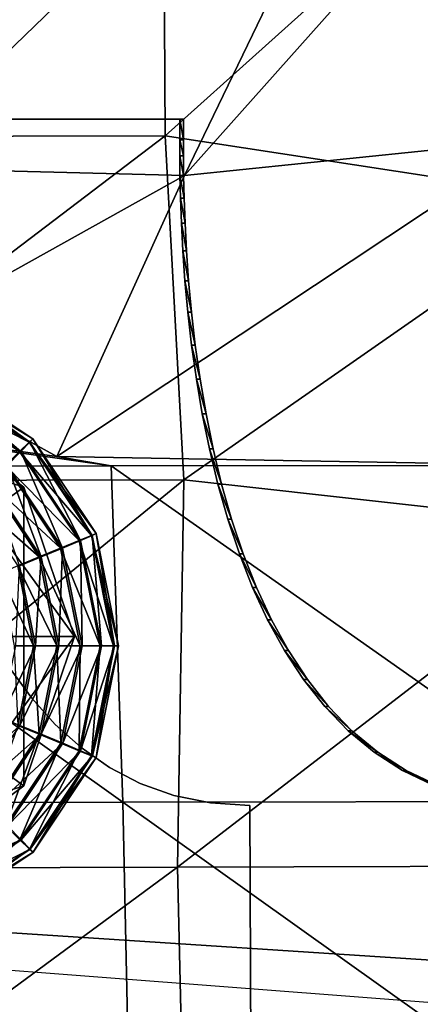
# Model space of a CAD drawing. Units: metres. Extents: x -9.9 to 10.6, y -3.5 to 13.6.
# Drawn here: x 0.9 to 1.7, y 2.5 to 4.5 of the extents above; entities that cross this region are included whole.
import ezdxf

# ---------------------------------------------------------------- set-up
doc = ezdxf.new("R2010")
doc.units = ezdxf.units.M

msp = doc.modelspace()

# ---------------------------------------------------------------- linework, layer by layer
for points in [[(0.880638, 3.169622, 8.960966), (0.923425, 3.111215, 8.960966), (0.970825, 3.058129, 8.960966), (1.023071, 3.011124, 8.960966), (1.0804, 2.97096, 8.960966), (1.143048, 2.9384, 8.960966), (1.211246, 2.9142, 8.960966), (1.285232, 2.899123, 8.960966), (1.36524, 2.893929, 8.960966), (1.367492, 2.233865, 8.960966)], [(1.367492, 2.233865, 9.393007), (1.36524, 2.893929, 9.393007), (1.285232, 2.899123, 9.393007), (1.211246, 2.9142, 9.393007), (1.143048, 2.9384, 9.393007), (1.0804, 2.97096, 9.393007), (1.023071, 3.011124, 9.393007), (0.970825, 3.058129, 9.393007), (0.923425, 3.111215, 9.393007), (0.880638, 3.169622, 9.393007)]]:
    msp.add_polyline3d(points)
for points in [[(0.880638, 3.169622, 9.393007), (0.923425, 3.111215, 9.393007), (0.923425, 3.111215, 8.960966)], [(0.880638, 3.169622, 9.393007), (0.923425, 3.111215, 8.960966), (0.880638, 3.169622, 8.960966)], [(0.923425, 3.111215, 9.393007), (0.970825, 3.058129, 9.393007), (0.970825, 3.058129, 8.960966)], [(0.923425, 3.111215, 9.393007), (0.970825, 3.058129, 8.960966), (0.923425, 3.111215, 8.960966)], [(0.970825, 3.058129, 9.393007), (1.023071, 3.011124, 9.393007), (1.023071, 3.011124, 8.960966)], [(0.970825, 3.058129, 9.393007), (1.023071, 3.011124, 8.960966), (0.970825, 3.058129, 8.960966)], [(1.023071, 3.011124, 9.393007), (1.0804, 2.97096, 9.393007), (1.0804, 2.97096, 8.960966)], [(1.023071, 3.011124, 9.393007), (1.0804, 2.97096, 8.960966), (1.023071, 3.011124, 8.960966)], [(1.0804, 2.97096, 9.393007), (1.143048, 2.9384, 9.393007), (1.143048, 2.9384, 8.960966)], [(1.0804, 2.97096, 9.393007), (1.143048, 2.9384, 8.960966), (1.0804, 2.97096, 8.960966)], [(1.143048, 2.9384, 9.393007), (1.211246, 2.9142, 9.393007), (1.211246, 2.9142, 8.960966)], [(1.143048, 2.9384, 9.393007), (1.211246, 2.9142, 8.960966), (1.143048, 2.9384, 8.960966)], [(1.211246, 2.9142, 9.393007), (1.285232, 2.899123, 9.393007), (1.285232, 2.899123, 8.960966)], [(1.211246, 2.9142, 9.393007), (1.285232, 2.899123, 8.960966), (1.211246, 2.9142, 8.960966)], [(1.285232, 2.899123, 9.393007), (1.36524, 2.893929, 9.393007), (1.36524, 2.893929, 8.960966)], [(1.285232, 2.899123, 9.393007), (1.36524, 2.893929, 8.960966), (1.285232, 2.899123, 8.960966)], [(1.36524, 2.893929, 9.393007), (1.367492, 2.233865, 9.393007), (1.367492, 2.233865, 8.960966)], [(1.36524, 2.893929, 9.393007), (1.367492, 2.233865, 8.960966), (1.36524, 2.893929, 8.960966)]]:
    msp.add_3dface(points)
at = {"layer": 'top of head'}
for points in [[(1.736753, 2.934767, -8.61292), (1.674064, 2.964753, -8.614014), (1.616678, 3.001822, -8.615016), (1.564363, 3.045314, -8.615929), (1.516885, 3.094561, -8.616757), (1.474009, 3.148904, -8.617506), (1.435503, 3.207677, -8.618178), (1.401133, 3.270221, -8.618778), (1.370665, 3.335869, -8.619309), (1.343865, 3.403959, -8.619778), (1.3205, 3.473829, -8.620185), (1.300336, 3.544816, -8.620537), (1.283139, 3.616256, -8.620837), (1.268676, 3.687486, -8.62109), (1.256713, 3.757844, -8.621299), (1.247016, 3.826667, -8.621468), (1.239352, 3.893291, -8.621602), (1.233485, 3.957053, -8.621704), (1.229186, 4.017292, -8.621779), (1.226217, 4.073341, -8.621831), (1.224346, 4.12454, -8.621863), (1.223339, 4.170227, -8.621881), (1.222963, 4.209736, -8.621887), (1.222984, 4.242406, -8.621887), (1.22328, 4.284575, -8.621882), (-0.248136, 4.284577, -8.647565)], [(-0.240596, 4.284577, -9.07954), (1.23082, 4.284575, -9.053858), (1.230523, 4.242406, -9.053863), (1.230503, 4.209736, -9.053863), (1.230879, 4.170227, -9.053857), (1.231885, 4.12454, -9.053839), (1.233756, 4.073341, -9.053806), (1.236725, 4.017292, -9.053755), (1.241025, 3.957053, -9.053679), (1.246891, 3.893291, -9.053577), (1.254555, 3.826667, -9.053443), (1.264253, 3.757844, -9.053274), (1.276216, 3.687486, -9.053065), (1.290679, 3.616256, -9.052813), (1.307876, 3.544816, -9.052512), (1.32804, 3.473829, -9.05216), (1.351405, 3.403959, -9.051753), (1.378205, 3.335869, -9.051285), (1.408673, 3.270221, -9.050754), (1.443043, 3.207677, -9.050154), (1.481549, 3.148904, -9.049481), (1.524425, 3.094561, -9.048733), (1.571903, 3.045314, -9.047904), (1.624218, 3.001822, -9.046991), (1.681604, 2.964753, -9.045989), (1.744293, 2.934767, -9.044895)]]:
    msp.add_polyline3d(points, dxfattribs=at)
for points in [[(1.23082, 4.284575, -9.053858), (-0.240596, 4.284577, -9.07954), (-0.248136, 4.284577, -8.647565)], [(1.23082, 4.284575, -9.053858), (-0.248136, 4.284577, -8.647565), (1.22328, 4.284575, -8.621882)], [(1.230523, 4.242406, -9.053863), (1.22328, 4.284575, -8.621882), (1.222984, 4.242406, -8.621887)], [(1.230523, 4.242406, -9.053863), (1.23082, 4.284575, -9.053858), (1.22328, 4.284575, -8.621882)], [(1.230503, 4.209736, -9.053863), (1.222984, 4.242406, -8.621887), (1.222963, 4.209736, -8.621887)], [(1.230503, 4.209736, -9.053863), (1.230523, 4.242406, -9.053863), (1.222984, 4.242406, -8.621887)], [(1.230879, 4.170227, -9.053857), (1.230503, 4.209736, -9.053863), (1.222963, 4.209736, -8.621887)], [(1.230879, 4.170227, -9.053857), (1.222963, 4.209736, -8.621887), (1.223339, 4.170227, -8.621881)], [(1.231885, 4.12454, -9.053839), (1.230879, 4.170227, -9.053857), (1.223339, 4.170227, -8.621881)], [(1.231885, 4.12454, -9.053839), (1.223339, 4.170227, -8.621881), (1.224346, 4.12454, -8.621863)], [(1.233756, 4.073341, -9.053806), (1.231885, 4.12454, -9.053839), (1.224346, 4.12454, -8.621863)], [(1.233756, 4.073341, -9.053806), (1.224346, 4.12454, -8.621863), (1.226217, 4.073341, -8.621831)], [(1.236725, 4.017292, -9.053755), (1.233756, 4.073341, -9.053806), (1.226217, 4.073341, -8.621831)], [(1.236725, 4.017292, -9.053755), (1.226217, 4.073341, -8.621831), (1.229186, 4.017292, -8.621779)], [(1.241025, 3.957053, -9.053679), (1.236725, 4.017292, -9.053755), (1.229186, 4.017292, -8.621779)], [(1.241025, 3.957053, -9.053679), (1.229186, 4.017292, -8.621779), (1.233485, 3.957053, -8.621704)], [(1.246891, 3.893291, -9.053577), (1.241025, 3.957053, -9.053679), (1.233485, 3.957053, -8.621704)], [(1.246891, 3.893291, -9.053577), (1.233485, 3.957053, -8.621704), (1.239352, 3.893291, -8.621602)], [(1.254555, 3.826667, -9.053443), (1.246891, 3.893291, -9.053577), (1.239352, 3.893291, -8.621602)], [(1.254555, 3.826667, -9.053443), (1.239352, 3.893291, -8.621602), (1.247016, 3.826667, -8.621468)], [(1.264253, 3.757844, -9.053274), (1.254555, 3.826667, -9.053443), (1.247016, 3.826667, -8.621468)], [(1.264253, 3.757844, -9.053274), (1.247016, 3.826667, -8.621468), (1.256713, 3.757844, -8.621299)], [(0.717852, 3.731313, -8.975796), (0.917777, 3.629901, -9.012223), (0.728731, 3.755964, -9.015523)], [(0.730378, 3.755972, -9.10967), (0.90129, 3.611033, -9.146607), (0.720895, 3.731328, -9.149756)], [(0.728731, 3.755964, -9.015523), (0.925217, 3.636533, -9.05918), (0.73313, 3.764624, -9.062532)], [(0.728731, 3.755964, -9.015523), (0.917777, 3.629901, -9.012223), (0.925217, 3.636533, -9.05918)], [(0.73313, 3.764624, -9.062532), (0.919427, 3.629907, -9.10637), (0.730378, 3.755972, -9.10967)], [(0.730378, 3.755972, -9.10967), (0.919427, 3.629907, -9.10637), (0.90129, 3.611033, -9.146607)], [(0.73313, 3.764624, -9.062532), (0.925217, 3.636533, -9.05918), (0.919427, 3.629907, -9.10637)], [(1.276216, 3.687486, -9.053065), (1.264253, 3.757844, -9.053274), (1.256713, 3.757844, -8.621299)], [(1.276216, 3.687486, -9.053065), (1.256713, 3.757844, -8.621299), (1.268676, 3.687486, -8.62109)], [(0.717852, 3.731313, -8.975796), (0.898243, 3.611022, -8.972648), (0.917777, 3.629901, -9.012223)], [(0.720895, 3.731328, -9.149756), (0.90129, 3.611033, -9.146607), (0.873568, 3.582784, -9.173768)], [(0.907081, 3.538691, -8.980007), (0.331764, 3.725664, -8.990049), (0.487955, 3.23619, -8.825377)], [(0.654372, 3.725663, -9.24646), (0.331764, 3.725664, -8.990049), (0.907081, 3.538691, -8.980007)], [(0.654372, 3.725663, -9.24646), (1.009928, 3.236188, -9.240253), (0.498179, 3.23619, -9.411132)], [(0.907081, 3.538691, -8.980007), (1.009928, 3.236188, -9.240253), (0.654372, 3.725663, -9.24646)], [(1.290679, 3.616256, -9.052813), (1.276216, 3.687486, -9.053065), (1.268676, 3.687486, -8.62109)], [(1.290679, 3.616256, -9.052813), (1.268676, 3.687486, -8.62109), (1.283139, 3.616256, -8.620837)], [(0.917777, 3.629901, -9.012223), (1.053685, 3.444682, -9.056937), (0.925217, 3.636533, -9.05918)], [(0.925217, 3.636533, -9.05918), (1.045864, 3.441091, -9.104163), (0.919427, 3.629907, -9.10637)], [(0.925217, 3.636533, -9.05918), (1.053685, 3.444682, -9.056937), (1.045864, 3.441091, -9.104163)], [(0.869586, 3.582767, -8.946479), (1.018889, 3.430854, -8.970542), (0.898243, 3.611022, -8.972648)], [(0.90129, 3.611033, -9.146607), (0.985556, 3.415546, -9.171814), (0.873568, 3.582784, -9.173768)], [(0.898243, 3.611022, -8.972648), (1.044212, 3.441087, -9.010016), (0.917777, 3.629901, -9.012223)], [(0.898243, 3.611022, -8.972648), (1.018889, 3.430854, -8.970542), (1.044212, 3.441087, -9.010016)], [(0.919427, 3.629907, -9.10637), (1.02194, 3.430859, -9.144502), (0.90129, 3.611033, -9.146607)], [(0.90129, 3.611033, -9.146607), (1.02194, 3.430859, -9.144502), (0.985556, 3.415546, -9.171814)], [(0.917777, 3.629901, -9.012223), (1.044212, 3.441087, -9.010016), (1.053685, 3.444682, -9.056937)], [(0.919427, 3.629907, -9.10637), (1.045864, 3.441091, -9.104163), (1.02194, 3.430859, -9.144502)], [(1.307876, 3.544816, -9.052512), (1.290679, 3.616256, -9.052813), (1.283139, 3.616256, -8.620837)], [(1.307876, 3.544816, -9.052512), (1.283139, 3.616256, -8.620837), (1.300336, 3.544816, -8.620537)], [(0.836171, 3.549442, -8.9377), (0.981568, 3.415537, -8.944524), (0.869586, 3.582767, -8.946479)], [(0.873568, 3.582784, -9.173768), (0.942249, 3.397481, -9.18194), (0.84048, 3.549458, -9.183717)], [(0.869586, 3.582767, -8.946479), (0.981568, 3.415537, -8.944524), (1.018889, 3.430854, -8.970542)], [(0.873568, 3.582784, -9.173768), (0.985556, 3.415546, -9.171814), (0.942249, 3.397481, -9.18194)], [(0.90708, 2.933686, -8.980007), (0.907081, 3.538691, -8.980007), (0.487955, 3.23619, -8.825377)], [(0.803083, 3.516117, -8.947648), (0.937934, 3.397472, -8.935924), (0.836171, 3.549442, -8.9377)], [(0.836171, 3.549442, -8.9377), (0.937934, 3.397472, -8.935924), (0.981568, 3.415537, -8.944524)], [(0.84048, 3.549458, -9.183717), (0.942249, 3.397481, -9.18194), (0.898616, 3.379416, -9.17334)], [(1.009928, 3.236188, -9.240253), (0.907081, 3.538691, -8.980007), (0.90708, 2.933686, -8.980007)], [(1.32804, 3.473829, -9.05216), (1.307876, 3.544816, -9.052512), (1.300336, 3.544816, -8.620537)], [(1.32804, 3.473829, -9.05216), (1.300336, 3.544816, -8.620537), (1.3205, 3.473829, -8.620185)], [(0.803083, 3.516117, -8.947648), (0.894628, 3.379407, -8.946051), (0.937934, 3.397472, -8.935924)], [(1.351405, 3.403959, -9.051753), (1.32804, 3.473829, -9.05216), (1.3205, 3.473829, -8.620185)], [(1.351405, 3.403959, -9.051753), (1.3205, 3.473829, -8.620185), (1.343865, 3.403959, -8.619778)], [(1.018889, 3.430854, -8.970542), (1.088794, 3.217567, -9.009238), (1.044212, 3.441087, -9.010016)], [(1.045864, 3.441091, -9.104163), (1.064482, 3.217568, -9.143759), (1.02194, 3.430859, -9.144502)], [(1.044212, 3.441087, -9.010016), (1.098984, 3.217567, -9.056147), (1.053685, 3.444682, -9.056937)], [(1.044212, 3.441087, -9.010016), (1.088794, 3.217567, -9.009238), (1.098984, 3.217567, -9.056147)], [(1.053685, 3.444682, -9.056937), (1.090447, 3.217567, -9.103385), (1.045864, 3.441091, -9.104163)], [(1.045864, 3.441091, -9.104163), (1.090447, 3.217567, -9.103385), (1.064482, 3.217568, -9.143759)], [(1.053685, 3.444682, -9.056937), (1.098984, 3.217567, -9.056147), (1.090447, 3.217567, -9.103385)], [(0.937934, 3.397472, -8.935924), (1.021055, 3.217568, -8.943835), (0.981568, 3.415537, -8.944524)], [(0.985556, 3.415546, -9.171814), (0.978135, 3.217568, -9.181314), (0.942249, 3.397481, -9.18194)], [(0.985556, 3.415546, -9.171814), (1.025044, 3.217568, -9.171124), (0.978135, 3.217568, -9.181314)], [(0.981568, 3.415537, -8.944524), (1.061429, 3.217568, -8.969799), (1.018889, 3.430854, -8.970542)], [(0.981568, 3.415537, -8.944524), (1.021055, 3.217568, -8.943835), (1.061429, 3.217568, -8.969799)], [(1.02194, 3.430859, -9.144502), (1.025044, 3.217568, -9.171124), (0.985556, 3.415546, -9.171814)], [(1.018889, 3.430854, -8.970542), (1.061429, 3.217568, -8.969799), (1.088794, 3.217567, -9.009238)], [(1.02194, 3.430859, -9.144502), (1.064482, 3.217568, -9.143759), (1.025044, 3.217568, -9.171124)], [(0.894628, 3.379407, -8.946051), (0.973817, 3.217568, -8.935298), (0.937934, 3.397472, -8.935924)], [(0.942249, 3.397481, -9.18194), (0.930897, 3.217568, -9.172776), (0.898616, 3.379416, -9.17334)], [(0.942249, 3.397481, -9.18194), (0.978135, 3.217568, -9.181314), (0.930897, 3.217568, -9.172776)], [(0.937934, 3.397472, -8.935924), (0.973817, 3.217568, -8.935298), (1.021055, 3.217568, -8.943835)], [(1.378205, 3.335869, -9.051285), (1.351405, 3.403959, -9.051753), (1.343865, 3.403959, -8.619778)], [(1.378205, 3.335869, -9.051285), (1.343865, 3.403959, -8.619778), (1.370665, 3.335869, -8.619309)], [(0.858244, 3.364093, -8.973363), (0.926908, 3.217568, -8.945487), (0.894628, 3.379407, -8.946051)], [(0.898616, 3.379416, -9.17334), (0.930897, 3.217568, -9.172776), (0.890522, 3.217568, -9.146812)], [(0.894628, 3.379407, -8.946051), (0.926908, 3.217568, -8.945487), (0.973817, 3.217568, -8.935298)], [(0.858244, 3.364093, -8.973363), (0.887469, 3.217568, -8.972853), (0.926908, 3.217568, -8.945487)], [(1.408673, 3.270221, -9.050754), (1.378205, 3.335869, -9.051285), (1.370665, 3.335869, -8.619309)], [(1.408673, 3.270221, -9.050754), (1.370665, 3.335869, -8.619309), (1.401133, 3.270221, -8.618778)], [(1.443043, 3.207677, -9.050154), (1.408673, 3.270221, -9.050754), (1.401133, 3.270221, -8.618778)], [(1.443043, 3.207677, -9.050154), (1.401133, 3.270221, -8.618778), (1.435503, 3.207677, -8.618178)], [(0.331762, 2.746716, -8.990049), (0.90708, 2.933686, -8.980007), (0.487955, 3.23619, -8.825377)], [(1.009928, 3.236188, -9.240253), (0.654369, 2.746715, -9.24646), (0.498179, 3.23619, -9.411132)], [(0.90708, 2.933686, -8.980007), (0.654369, 2.746715, -9.24646), (1.009928, 3.236188, -9.240253)], [(0.930897, 3.217568, -9.172776), (0.861468, 3.071455, -9.147319), (0.890522, 3.217568, -9.146812)], [(0.930897, 3.217568, -9.172776), (0.898806, 3.056182, -9.173337), (0.861468, 3.071455, -9.147319)], [(0.887469, 3.217568, -8.972853), (0.894819, 3.056191, -8.946047), (0.926908, 3.217568, -8.945487)], [(0.926908, 3.217568, -8.945487), (0.894819, 3.056191, -8.946047), (0.938146, 3.038177, -8.93592)], [(0.978135, 3.217568, -9.181314), (0.898806, 3.056182, -9.173337), (0.930897, 3.217568, -9.172776)], [(0.978135, 3.217568, -9.181314), (0.942462, 3.038168, -9.181936), (0.898806, 3.056182, -9.173337)], [(0.926908, 3.217568, -8.945487), (0.938146, 3.038177, -8.93592), (0.973817, 3.217568, -8.935298)], [(0.973817, 3.217568, -8.935298), (0.938146, 3.038177, -8.93592), (0.981801, 3.020163, -8.94452)], [(1.025044, 3.217568, -9.171124), (0.942462, 3.038168, -9.181936), (0.978135, 3.217568, -9.181314)], [(1.025044, 3.217568, -9.171124), (0.985789, 3.020155, -9.171809), (0.942462, 3.038168, -9.181936)], [(0.973817, 3.217568, -8.935298), (0.981801, 3.020163, -8.94452), (1.021055, 3.217568, -8.943835)], [(1.021055, 3.217568, -8.943835), (0.981801, 3.020163, -8.94452), (1.01914, 3.004891, -8.970537)], [(1.064482, 3.217568, -9.143759), (0.985789, 3.020155, -9.171809), (1.025044, 3.217568, -9.171124)], [(1.064482, 3.217568, -9.143759), (1.022191, 3.004884, -9.144497), (0.985789, 3.020155, -9.171809)], [(1.021055, 3.217568, -8.943835), (1.01914, 3.004891, -8.970537), (1.061429, 3.217568, -8.969799)], [(1.061429, 3.217568, -8.969799), (1.01914, 3.004891, -8.970537), (1.044475, 2.994685, -9.010012)], [(1.090447, 3.217567, -9.103385), (1.022191, 3.004884, -9.144497), (1.064482, 3.217568, -9.143759)], [(1.090447, 3.217567, -9.103385), (1.046127, 2.994682, -9.104158), (1.022191, 3.004884, -9.144497)], [(1.061429, 3.217568, -8.969799), (1.044475, 2.994685, -9.010012), (1.088794, 3.217567, -9.009238)], [(1.088794, 3.217567, -9.009238), (1.044475, 2.994685, -9.010012), (1.053952, 2.9911, -9.056933)], [(1.098984, 3.217567, -9.056147), (1.046127, 2.994682, -9.104158), (1.090447, 3.217567, -9.103385)], [(1.098984, 3.217567, -9.056147), (1.053952, 2.9911, -9.056933), (1.046127, 2.994682, -9.104158)], [(1.088794, 3.217567, -9.009238), (1.053952, 2.9911, -9.056933), (1.098984, 3.217567, -9.056147)], [(1.481549, 3.148904, -9.049481), (1.443043, 3.207677, -9.050154), (1.435503, 3.207677, -8.618178)], [(1.481549, 3.148904, -9.049481), (1.435503, 3.207677, -8.618178), (1.474009, 3.148904, -8.617506)], [(1.524425, 3.094561, -9.048733), (1.481549, 3.148904, -9.049481), (1.474009, 3.148904, -8.617506)], [(1.524425, 3.094561, -9.048733), (1.474009, 3.148904, -8.617506), (1.516885, 3.094561, -8.616757)], [(1.571903, 3.045314, -9.047904), (1.524425, 3.094561, -9.048733), (1.516885, 3.094561, -8.616757)], [(1.571903, 3.045314, -9.047904), (1.516885, 3.094561, -8.616757), (1.564363, 3.045314, -8.615929)], [(0.898806, 3.056182, -9.173337), (0.778728, 2.947578, -9.148764), (0.861468, 3.071455, -9.147319)], [(0.898806, 3.056182, -9.173337), (0.807419, 2.919357, -9.174932), (0.778728, 2.947578, -9.148764)], [(0.942462, 3.038168, -9.181936), (0.807419, 2.919357, -9.174932), (0.898806, 3.056182, -9.173337)], [(0.894819, 3.056191, -8.946047), (0.836562, 2.886087, -8.937694), (0.938146, 3.038177, -8.93592)], [(0.942462, 3.038168, -9.181936), (0.840873, 2.886071, -9.18371), (0.807419, 2.919357, -9.174932)], [(0.938146, 3.038177, -8.93592), (0.836562, 2.886087, -8.937694), (0.870017, 2.852801, -8.946471)], [(0.985789, 3.020155, -9.171809), (0.840873, 2.886071, -9.18371), (0.942462, 3.038168, -9.181936)], [(0.938146, 3.038177, -8.93592), (0.870017, 2.852801, -8.946471), (0.981801, 3.020163, -8.94452)], [(1.624218, 3.001822, -9.046991), (1.571903, 3.045314, -9.047904), (1.564363, 3.045314, -8.615929)], [(1.624218, 3.001822, -9.046991), (1.564363, 3.045314, -8.615929), (1.616678, 3.001822, -8.615016)], [(0.985789, 3.020155, -9.171809), (0.874, 2.852785, -9.17376), (0.840873, 2.886071, -9.18371)], [(0.981801, 3.020163, -8.94452), (0.870017, 2.852801, -8.946471), (0.898707, 2.82458, -8.972639)], [(1.022191, 3.004884, -9.144497), (0.874, 2.852785, -9.17376), (0.985789, 3.020155, -9.171809)], [(0.981801, 3.020163, -8.94452), (0.898707, 2.82458, -8.972639), (1.01914, 3.004891, -8.970537)], [(1.022191, 3.004884, -9.144497), (0.901755, 2.824568, -9.146599), (0.874, 2.852785, -9.17376)], [(1.01914, 3.004891, -8.970537), (0.898707, 2.82458, -8.972639), (0.918264, 2.805722, -9.012215)], [(1.046127, 2.994682, -9.104158), (0.901755, 2.824568, -9.146599), (1.022191, 3.004884, -9.144497)], [(1.046127, 2.994682, -9.104158), (0.919913, 2.805716, -9.106361), (0.901755, 2.824568, -9.146599)], [(1.01914, 3.004891, -8.970537), (0.918264, 2.805722, -9.012215), (1.044475, 2.994685, -9.010012)], [(1.044475, 2.994685, -9.010012), (0.918264, 2.805722, -9.012215), (0.92571, 2.799098, -9.059172)], [(1.053952, 2.9911, -9.056933), (0.919913, 2.805716, -9.106361), (1.046127, 2.994682, -9.104158)], [(1.044475, 2.994685, -9.010012), (0.92571, 2.799098, -9.059172), (1.053952, 2.9911, -9.056933)], [(1.681604, 2.964753, -9.045989), (1.624218, 3.001822, -9.046991), (1.616678, 3.001822, -8.615016)], [(1.681604, 2.964753, -9.045989), (1.616678, 3.001822, -8.615016), (1.674064, 2.964753, -8.614014)], [(1.053952, 2.9911, -9.056933), (0.92571, 2.799098, -9.059172), (0.919913, 2.805716, -9.106361)], [(1.744293, 2.934767, -9.044895), (1.681604, 2.964753, -9.045989), (1.674064, 2.964753, -8.614014)], [(1.744293, 2.934767, -9.044895), (1.674064, 2.964753, -8.614014), (1.736753, 2.934767, -8.61292)], [(0.654369, 2.746715, -9.24646), (0.90708, 2.933686, -8.980007), (0.331762, 2.746716, -8.990049)], [(0.901755, 2.824568, -9.146599), (0.706688, 2.74093, -9.176681), (0.874, 2.852785, -9.17376)], [(0.870017, 2.852801, -8.946471), (0.718459, 2.704076, -8.975785), (0.898707, 2.82458, -8.972639)], [(0.901755, 2.824568, -9.146599), (0.721502, 2.704061, -9.149745), (0.706688, 2.74093, -9.176681)], [(0.898707, 2.82458, -8.972639), (0.718459, 2.704076, -8.975785), (0.729366, 2.679436, -9.015512)], [(0.919913, 2.805716, -9.106361), (0.721502, 2.704061, -9.149745), (0.901755, 2.824568, -9.146599)], [(0.898707, 2.82458, -8.972639), (0.729366, 2.679436, -9.015512), (0.918264, 2.805722, -9.012215)], [(0.919913, 2.805716, -9.106361), (0.731013, 2.679427, -9.109658), (0.721502, 2.704061, -9.149745)], [(0.918264, 2.805722, -9.012215), (0.729366, 2.679436, -9.015512), (0.733775, 2.67078, -9.062521)], [(0.92571, 2.799098, -9.059172), (0.731013, 2.679427, -9.109658), (0.919913, 2.805716, -9.106361)], [(0.92571, 2.799098, -9.059172), (0.733775, 2.67078, -9.062521), (0.731013, 2.679427, -9.109658)], [(0.918264, 2.805722, -9.012215), (0.733775, 2.67078, -9.062521), (0.92571, 2.799098, -9.059172)]]:
    msp.add_3dface(points, dxfattribs=at)
at = {"layer": 'velvet piece'}
for points in [[(2.4132, 5.344979, -8.356334), (1.193771, 4.250543, -8.084446), (1.190217, 4.835597, -7.763128)], [(2.4132, 5.344979, -8.356334), (2.044416, 4.120121, -7.708486), (1.193771, 4.250543, -8.084446)], [(-0.472174, 4.933098, 3.313317), (-0.230679, 3.354378, 4.444964), (1.772908, 5.288783, 5.108703)], [(-0.230679, 3.354378, 4.444964), (1.232725, 4.170023, 6.183133), (1.772908, 5.288783, 5.108703)], [(1.772908, 5.288783, 5.108703), (1.232725, 4.170023, 6.183133), (1.861363, 4.87596, 6.730367)], [(1.232725, 4.170023, 6.183133), (1.941612, 4.242887, 7.068324), (1.861363, 4.87596, 6.730367)], [(1.190217, 4.835597, -7.763128), (0.269499, 4.248467, -8.088879), (0.267141, 4.774352, -7.780705)], [(1.190217, 4.835597, -7.763128), (1.193771, 4.250543, -8.084446), (0.269499, 4.248467, -8.088879)], [(1.193771, 4.250543, -8.084446), (0.273467, 3.551698, -8.365679), (0.269499, 4.248467, -8.088879)], [(1.193771, 4.250543, -8.084446), (1.231025, 3.553875, -8.36106), (0.273467, 3.551698, -8.365679)], [(2.044416, 4.120121, -7.708486), (1.231025, 3.553875, -8.36106), (1.193771, 4.250543, -8.084446)], [(1.232725, 4.170023, 6.183133), (0.973708, 3.600863, 5.82215), (1.941612, 4.242887, 7.068324)], [(0.973708, 3.600863, 5.82215), (2.005221, 3.582766, 7.335958), (1.941612, 4.242887, 7.068324)], [(-0.230679, 3.354378, 4.444964), (-0.119628, 4.204473, 6.2609), (1.232725, 4.170023, 6.183133)], [(-0.119628, 4.204473, 6.2609), (0.973708, 3.600863, 5.82215), (1.232725, 4.170023, 6.183133)], [(-0.119628, 4.204473, 6.2609), (-0.003456, 3.735983, 6.441428), (0.973708, 3.600863, 5.82215)], [(2.044416, 4.120121, -7.708486), (2.111704, 3.455607, -7.969636), (1.231025, 3.553875, -8.36106)], [(-0.003456, 3.735983, 6.441428), (1.084103, 3.581823, 7.481045), (0.973708, 3.600863, 5.82215)], [(-0.003456, 3.735983, 6.441428), (0.154555, 3.58024, 7.551668), (1.084103, 3.581823, 7.481045)], [(0.973708, 3.600863, 5.82215), (1.084103, 3.581823, 7.481045), (2.005221, 3.582766, 7.335958)], [(0.154555, 3.58024, 7.551668), (1.107506, 2.900987, 7.679395), (1.084103, 3.581823, 7.481045)], [(0.154555, 3.58024, 7.551668), (0.154796, 2.899364, 7.751778), (1.107506, 2.900987, 7.679395)], [(1.084103, 3.581823, 7.481045), (2.051577, 2.901953, 7.530692), (2.005221, 3.582766, 7.335958)], [(1.084103, 3.581823, 7.481045), (1.107506, 2.900987, 7.679395), (2.051577, 2.901953, 7.530692)], [(1.231025, 3.553875, -8.36106), (0.266071, 2.766484, -8.242527), (0.273467, 3.551698, -8.365679)], [(1.231025, 3.553875, -8.36106), (1.218242, 2.768745, -8.237893), (0.266071, 2.766484, -8.242527)], [(2.111704, 3.455607, -7.969636), (1.218242, 2.768745, -8.237893), (1.231025, 3.553875, -8.36106)], [(2.111704, 3.455607, -7.969636), (2.160713, 2.771626, -8.156286), (1.218242, 2.768745, -8.237893)], [(8.365922, 2.148635, 3.106936), (-5.66861, 3.062479, -5.203412), (9.181381, 1.923193, 2.623835)], [(8.365922, 2.148635, 3.106936), (8.831438, 1.681471, 3.123647), (-5.66861, 3.062479, -5.203412)], [(0.154796, 2.899364, 7.751778), (1.122302, 2.206025, 7.801537), (1.107506, 2.900987, 7.679395)], [(0.154796, 2.899364, 7.751778), (0.155604, 2.204379, 7.874981), (1.122302, 2.206025, 7.801537)], [(1.107506, 2.900987, 7.679395), (2.080233, 2.207006, 7.65065), (2.051577, 2.901953, 7.530692)], [(1.107506, 2.900987, 7.679395), (1.122302, 2.206025, 7.801537), (2.080233, 2.207006, 7.65065)], [(1.218242, 2.768745, -8.237893), (0.268513, 2.069547, -8.354144), (0.266071, 2.766484, -8.242527)], [(1.218242, 2.768745, -8.237893), (1.234663, 2.071842, -8.349442), (0.268513, 2.069547, -8.354144)], [(2.160713, 2.771626, -8.156286), (1.234663, 2.071842, -8.349442), (1.218242, 2.768745, -8.237893)], [(2.160713, 2.771626, -8.156286), (2.190972, 2.074764, -8.266637), (1.234663, 2.071842, -8.349442)]]:
    msp.add_3dface(points, dxfattribs=at)

doc.saveas('drawing.dxf')
